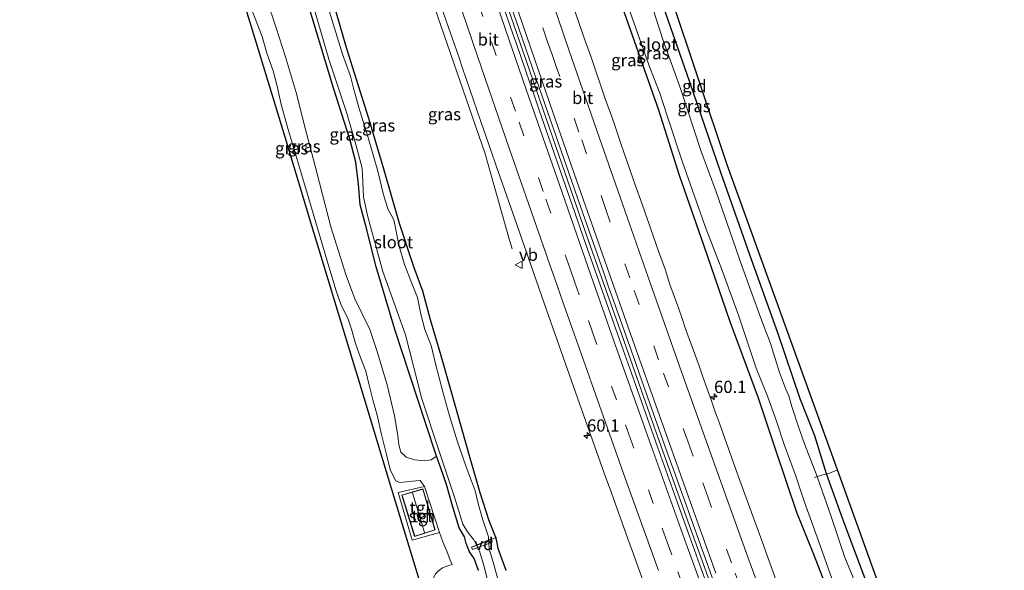
# Model space of a CAD drawing. Units: metres. Extents: x 181138 to 186552, y 562499 to 568750.
# Drawn here: x 184909 to 185110, y 564341 to 564454 of the extents above; entities that cross this region are included whole.
import ezdxf
from ezdxf.enums import TextEntityAlignment as Align

# ---------------------------------------------------------------- set-up
doc = ezdxf.new("R2010")
doc.units = ezdxf.units.M
doc.linetypes.add('IE-TERREINAFSCHEIDING', pattern=[10, 8, -2])
doc.linetypes.add('VW-3-9_STREEP', pattern=[12, 3, -9])
doc.layers.get('0').update_dxf_attribs({"lineweight": 25})
for name, color, linetype, lineweight in [('B-ME-AL-OVERIG-GV-B7', 7, 'BV-GELEIDERAIL', 18), ('B-ME-AM-KILOMETR-S-B1', 7, 'Continuous', 18), ('B-ME-BV-GELEIDECONSTRUCTIE-GELEIDERAIL-L-B1', 213, 'BV-GELEIDERAIL', 18), ('B-ME-GR-BOMENSTRUIKEN-GV-B6', 93, 'Continuous', 18), ('B-ME-GW-KRUINLIJN-L-B1', 93, 'Continuous', 18), ('B-ME-GW-TEENLIJN-L-B1', 93, 'Continuous', 18), ('B-ME-IE-GRASLAND-GV-B6', 93, 'Continuous', 18), ('B-ME-IE-GRONDWERKLIJN-GROND_INGERICHT-GV-B6', 253, 'Continuous', 18), ('B-ME-IE-TERREINAFSCHEIDING-DOORGANG-L-B1', 8, 'IE-TERREINAFSCHEIDING-KUNSTMATIG-OPEN', 18), ('B-ME-IE-TERREINAFSCHEIDING-RASTERHEKWERK-L-B1', 8, 'IE-TERREINAFSCHEIDING', 18), ('B-ME-IE-TERREINAFSCHEIDING-RASTERHEKWERK-L-B2', 8, 'IE-TERREINAFSCHEIDING', 18), ('B-ME-KG-KADASTRAAL-DAKRAND-L-B1', 13, 'Continuous', 18), ('B-ME-KG-KADASTRAAL-NOKLIJN-L-B1', 13, 'Continuous', 18), ('B-ME-OG-BEBOUWING-GV-B6', 173, 'Continuous', 18), ('B-ME-OG-WATER-GV-B6', 153, 'Continuous', 18), ('B-ME-VH-VERH_SOORT-BITUMEN-GV-B6', 8, 'IE-TERREINAFSCHEIDING-NATUURLIJK-HOUTWAL', 18), ('B-ME-VH-VERH_SOORT-TEGELS-GV-B6', 8, 'Continuous', 18), ('B-ME-VW-MARKERING-39STREEP-015-L-B1', 255, 'VW-3-9_STREEP', 18), ('B-ME-VW-MARKERING-STREEP-015-L-B1', 7, 'Continuous', 18), ('B-ME-VW-MEUBILAIR_WEGMEUBILAIR-VERKEERSBORD-S-B1', 8, 'Continuous', 18)]:
    doc.layers.add(name, color=color, linetype=linetype, lineweight=lineweight)
doc.layers.add('B-ME-GW-INSTEEKWATERGANG-L-B1', color=10, linetype='Continuous')
doc.layers.add('B-ME-KG-KADASTRAAL-OPNAMEDTMGRENS-L-B1', color=10, linetype='Continuous')
doc.styles.add('NLCS-ISO', font='NLCS-ISO.TTF')
doc.linetypes.add('BV-GELEIDERAIL', pattern='A,10,-3,[108,NLCS.SHX,S=1,R=0,X=0,Y=0],-3', length=16)
doc.linetypes.add('IE-TERREINAFSCHEIDING-KUNSTMATIG-OPEN', pattern='A,7,-1.5,[67,NLCS.SHX,S=0.75,R=0,X=0,Y=0],-1.5', length=10)
doc.linetypes.add('IE-TERREINAFSCHEIDING-NATUURLIJK-HOUTWAL', pattern='A,7,-1.5,[67,NLCS.SHX,S=0.75,R=45,X=0,Y=0],-1.5,7,-1.5,[70,NLCS.SHX,S=0.75,R=0,X=0,Y=0],-1.5', length=20)

# ---------------------------------------------------------------- blocks, each defined once
blk = doc.blocks.new('hecto')
for p, q in [((0, 0.625), (-0.625, 0)), ((0, -0.625), (0, 0.625)), ((-0.625, 0), (0.625, 0)), ((0.625, 0), (0, -0.625))]:
    blk.add_line(p, q)
blk = doc.blocks.new('verkeersbord')
for p, q in [((0, 0.75), (-0.75, -0.625)), ((0.75, -0.625), (0, 0.75)), ((-0.75, -0.625), (0.75, -0.625))]:
    blk.add_line(p, q)

msp = doc.modelspace()

# ---------------------------------------------------------------- linework, layer by layer
at = {"layer": 'B-ME-AL-OVERIG-GV-B7'}
msp.add_polyline3d([(185005.222, 564347.089, -1.159), (185001.215, 564345.564, -1.159), (185000.988, 564346.078, -1.159), (185005.116, 564347.722, -1.136), (185005.222, 564347.089, -1.159)], dxfattribs=at)
at = {"layer": 'B-ME-BV-GELEIDECONSTRUCTIE-GELEIDERAIL-L-B1'}
for points in [[(184954.087, 564621.073, 1.1183), (184954.4971, 564619.7773, 1.1225), (184960.7221, 564600.2223, 1.1081), (184967.2071, 564580.0839, 1.1166), (184973.2371, 564561.4923, 1.1134), (184979.7671, 564541.5673, 1.1184), (184985.8371, 564523.2673, 1.0961), (184986.7071, 564520.6273, 1.0838), (184988.3471, 564515.7173, 1.1084), (184994.4021, 564497.6073, 1.1084), (185000.1937, 564480.4673, 1.1117), (185006.4705, 564462.0373, 1.1001), (185012.9171, 564443.2107, 1.0853), (185018.8171, 564426.1173, 1.0738), (185024.9071, 564408.6073, 1.0875), (185031.6595, 564389.4173, 1.0874), (185038.7071, 564369.4773, 1.0738), (185045.4571, 564350.5873, 1.0669), (185051.2971, 564334.3873, 1.0659)], [(185009.2929, 564406.9647, 0.6636), (185008.7775, 564408.7149, 0.6836), (185005.6565, 564419.8287, 0.7036), (185003.8099, 564426.3459, 0.7436), (184991.5837, 564461.9049, 0.7336), (184988.8131, 564470.1367, 0.7636), (184979.4131, 564498.1217, 0.7386), (184966.9755, 564535.4595, 0.7477), (184954.8717, 564572.4947, 0.7436), (184945.0207, 564603.2843, 0.7336), (184941.1409, 564615.5335, 0.7836), (184940.484, 564617.6093, 0.7787)]]:
    msp.add_polyline3d(points, dxfattribs=at)
at = {"layer": 'B-ME-GR-BOMENSTRUIKEN-GV-B6'}
msp.add_polyline3d([(184967.591, 564457.142, -0.703), (184972.925, 564439.549, -0.646), (184976.167, 564429.322, -0.649), (184977.407, 564424.676, -0.642), (184977.925, 564420.196, -0.68), (184978.306, 564415.966, -0.698), (184979.424, 564411.672, -0.701), (184981.563, 564403.285, -0.756), (184985.34, 564390.497, -0.747), (184991.616, 564371.429, -0.708), (184993.853, 564364.618, -0.708), (184992.796, 564363.91, -0.612), (184991.434, 564363.693, -0.449), (184989.4, 564363.864, -0.421), (184987.665, 564364.396, -0.409), (184986.581, 564365.422, -0.396), (184986.149, 564366.953, -0.387), (184985.99, 564368.876, -0.374), (184985.294, 564372.851, -0.352), (184983.767, 564379.194, -0.406), (184981.672, 564386.174, -0.407), (184980.283, 564390.506, -0.461), (184978.718, 564393.693, -0.497), (184977.2, 564396.772, -0.497), (184975.463, 564401.517, -0.533), (184972.321, 564411.485, -0.622), (184969.452, 564422.529, -0.659), (184967.033, 564431.625, -0.529), (184965.239, 564438.857, -0.596), (184962.997, 564446.384, -0.705), (184961.138, 564452.102, -0.695), (184959.152, 564457.972, -0.704)], dxfattribs=at)
at = {"layer": 'B-ME-GW-INSTEEKWATERGANG-L-B1'}
for points in [[(185074.883, 564334.226, -1.104), (185070.897, 564344.576, -1.059), (185067.393, 564353.126, -1.051), (185063.175, 564365.645, -1.023), (185059.575, 564376.479, -1.102), (185053.82, 564392.043, -1.202), (185048.458, 564407.716, -1.114), (185043.462, 564421.967, -1.117), (185039.252, 564435.292, -1.269), (185032.216, 564455.125, -1.149), (185026.841, 564470.878, -1.226), (185020.848, 564487.574, -1.212), (185016.703, 564499.737, -1.176), (185011.857, 564513.621, -1.16), (185006.8, 564528.305, -1.118), (185003.387, 564539.756, -1.123), (184999.851, 564550.66, -1.179), (184995.272, 564563.993, -1.07), (184991.413, 564575.903, -1.077), (184988.743, 564584.236, -1.044), (184982.991, 564600.543, -0.994), (184979.777, 564609.926, -0.976), (184976.934, 564618.863, -0.977), (184974.952, 564626.386, -1.113)], [(185082.348, 564336.894, -0.773), (185076.765, 564351.744, -0.784), (185073.492, 564361.047, -0.82), (185071.063, 564368.796, -0.62), (185068.092, 564376.367, -0.795), (185063.538, 564389.78, -0.727), (185058.23, 564404.605, -0.736), (185051.973, 564422.352, -0.773), (185045.547, 564440.997, -0.746), (185038.122, 564462.291, -0.737), (185033.946, 564474.592, -0.769), (185030.853, 564482.209, -0.926), (185030.096, 564485.093, -0.964), (185029.769, 564487.574, -0.99), (185028.771, 564491.004, -1.004), (185027.988, 564493.064, -1), (185026.472, 564495.494, -0.956), (185025.515, 564498.158, -0.917), (185021.167, 564511.732, -0.873), (185015.966, 564527.235, -0.747), (185010.718, 564543.211, -0.741), (185004.197, 564562.995, -0.81), (184995.849, 564587.67, -0.835)], [(185008.085, 564341.299, -0.509), (185006.471, 564345.782, -0.548), (185006.198, 564347.256, -0.606), (185005.949, 564348.002, -0.606), (185004.617, 564351.432, -0.664), (185002.809, 564357.169, -0.8), (185000.718, 564364.22, -0.803), (184998.224, 564373.167, -0.818), (184994.799, 564385.127, -0.775), (184992.675, 564392.484, -0.678), (184991.087, 564398.338, -0.69), (184989.235, 564403.271, -0.761), (184986.316, 564412.135, -0.8), (184983.173, 564423.025, -0.808), (184980.037, 564433.541, -0.814), (184977.569, 564441.534, -0.889), (184975.582, 564447.776, -0.876), (184971.939, 564460.326, -0.838)], [(185002.462, 564341.302, -0.539), (185001.534, 564343.718, -0.571), (185000.626, 564345.082, -0.571), (184999.951, 564346.834, -0.571), (184999.568, 564348.153, -0.517), (184998.516, 564349.983, -0.46), (184997.164, 564354.522, -0.418), (184995.891, 564358.842, -0.446), (184994.766, 564362.172, -0.548), (184993.853, 564364.618, -0.708), (184991.616, 564371.429, -0.708), (184985.34, 564390.497, -0.747), (184981.563, 564403.285, -0.756), (184979.424, 564411.672, -0.701), (184978.306, 564415.966, -0.698), (184977.925, 564420.196, -0.68), (184977.407, 564424.676, -0.642), (184976.167, 564429.322, -0.649), (184972.925, 564439.549, -0.646), (184967.591, 564457.142, -0.703)]]:
    msp.add_polyline3d(points, dxfattribs=at)
at = {"layer": 'B-ME-GW-KRUINLIJN-L-B1'}
for points in [[(184991.436, 564358.449, 1.428), (184990.535, 564359.632, 1.416), (184989.654, 564359.567, 1.418), (184986.323, 564359.233, 1.433), (184985.58, 564359.588, 1.429), (184984.806, 564360.993, 1.41), (184984.444, 564361.929, 1.389), (184983.586, 564365.219, 1.375), (184982.615, 564369.036, 1.383), (184981.732, 564373, 1.364), (184980.886, 564376.137, 1.34), (184980.042, 564379.383, 1.295), (184979.445, 564381.987, 1.278), (184978.33, 564384.772, 1.261), (184977.345, 564387.646, 1.238), (184976.545, 564390.59, 1.195), (184975.768, 564392.834, 1.161), (184974.442, 564395.433, 1.168), (184973.328, 564398.608, 1.184), (184971.376, 564405.166, 1.152), (184967.445, 564418.333, 1.135), (184963.44, 564431.783, 1.121), (184962.17, 564436.408, 1.122), (184961.368, 564440.19, 1.115), (184960.518, 564443.301, 1.105), (184959.239, 564446.888, 1.094), (184958.29, 564450.321, 1.08), (184957.221, 564453.072, 1.047), (184956.026, 564456.113, 1.029)], [(184997.057, 564342.491, 0.673), (184996.687, 564343.412, 0.709), (184996.009, 564345.211, 1.047), (184995.147, 564347.137, 1.266), (184994.457, 564349.019, 1.409)]]:
    msp.add_polyline3d(points, dxfattribs=at)
at = {"layer": 'B-ME-GW-TEENLIJN-L-B1'}
for points in [[(184993.853, 564364.618, -0.708), (184992.796, 564363.91, -0.612), (184991.434, 564363.693, -0.449), (184989.4, 564363.864, -0.421), (184987.665, 564364.396, -0.409), (184986.581, 564365.422, -0.396), (184986.149, 564366.953, -0.387), (184985.99, 564368.876, -0.374), (184985.294, 564372.851, -0.352), (184983.767, 564379.194, -0.406), (184981.672, 564386.174, -0.407), (184980.283, 564390.506, -0.461), (184978.718, 564393.693, -0.497), (184977.2, 564396.772, -0.497), (184975.463, 564401.517, -0.533), (184972.321, 564411.485, -0.622), (184969.452, 564422.529, -0.659), (184967.033, 564431.625, -0.529), (184965.239, 564438.857, -0.596), (184962.997, 564446.384, -0.705), (184961.138, 564452.102, -0.695), (184959.152, 564457.972, -0.704)], [(184993.189, 564339.556, 1.702), (184993.666, 564340.616, 1.542), (184994.175, 564341.174, 1.345), (184995.062, 564341.813, 1.082), (184996.175, 564342.23, 0.826), (184997.057, 564342.491, 0.673)]]:
    msp.add_polyline3d(points, dxfattribs=at)
at = {"layer": 'B-ME-IE-GRASLAND-GV-B6'}
for points in [[(184991.381, 564336.088, 1.649), (184984.304, 564359.39, 1.456), (184977.796, 564380.86, 1.322), (184977.212, 564382.787, 1.327), (184968.458, 564411.667, 1.213), (184962.966, 564429.785, 1.091), (184957.084, 564449.188, 1.198), (184952.114, 564465.409, 1.066), (184946.965, 564482.219, 1.017), (184940.555, 564503.143, 0.979), (184934.689, 564522.289, 0.958), (184928.663, 564541.959, 0.825), (184921.94, 564564.84, 0.874), (184916.048, 564584.893, 0.851)], [(185074.883, 564334.226, -1.104), (185070.897, 564344.576, -1.059), (185067.393, 564353.126, -1.051), (185063.175, 564365.645, -1.023), (185059.575, 564376.479, -1.102), (185053.82, 564392.043, -1.202), (185048.458, 564407.716, -1.114), (185043.462, 564421.967, -1.117), (185039.252, 564435.292, -1.269), (185032.216, 564455.125, -1.149), (185026.841, 564470.878, -1.226), (185020.848, 564487.574, -1.212), (185016.703, 564499.737, -1.176), (185011.857, 564513.621, -1.16), (185006.8, 564528.305, -1.118), (185003.387, 564539.756, -1.123), (184999.851, 564550.66, -1.179), (184995.272, 564563.993, -1.07), (184991.413, 564575.903, -1.077)], [(184991.413, 564575.903, -1.077), (184995.272, 564563.993, -1.07), (184999.851, 564550.66, -1.179), (185003.387, 564539.756, -1.123), (185006.8, 564528.305, -1.118), (185011.857, 564513.621, -1.16), (185016.703, 564499.737, -1.176), (185020.848, 564487.574, -1.212), (185026.841, 564470.878, -1.226), (185032.216, 564455.125, -1.149), (185039.252, 564435.292, -1.269), (185043.462, 564421.967, -1.117), (185048.458, 564407.716, -1.114), (185053.82, 564392.043, -1.202), (185059.575, 564376.479, -1.102), (185063.175, 564365.645, -1.023), (185067.393, 564353.126, -1.051), (185070.897, 564344.576, -1.059), (185074.883, 564334.226, -1.104)], [(184991.4973, 564466.3031, -0.0237), (184995.9327, 564453.3315, -0.0066), (184997.1277, 564449.8105, -0.0127), (184998.4071, 564446.1681, 0.0094), (184999.1727, 564443.8145, -0.0122), (185002.9451, 564432.9807, -0.0222), (185005.0553, 564426.9287, -0.0266), (185006.0357, 564423.9399, -0.0388), (185006.8575, 564421.6145, -0.0304), (185010.3029, 564411.6959, -0.0362), (185013.6551, 564402.1603, -0.024), (185016.2977, 564394.5205, -0.0406), (185019.6965, 564384.8635, -0.0154), (185023.0673, 564375.3653, -0.0273), (185025.7379, 564367.8843, -0.0142), (185028.0909, 564361.1599, -0.0321), (185029.5663, 564357.1251, -0.0144), (185032.9129, 564347.745, -0.0291), (185033.7681, 564345.3481, -0.0329), (185036.9895, 564336.4661, -0.0243)], [(184967.22, 564461.855, -1.548), (184971.889, 564445.665, -1.548), (184975.436, 564435.082, -1.547), (184977.185, 564429.022, -1.545), (184978.674, 564423.405, -1.545), (184978.82, 564420.686, -1.545), (184978.966, 564417.528, -1.545), (184979.877, 564413.475, -1.545), (184982.947, 564402.307, -1.545), (184987.519, 564389.434, -1.539), (184990.854, 564376.338, -1.539), (184994.206, 564366.231, -1.538), (184997.52, 564356.246, -1.522), (184999.267, 564350.745, -1.522), (185000.208, 564349.196, -1.522), (185001.518, 564347.556, -1.522), (185002.632, 564345.245, -1.522), (185003.589, 564342.106, -1.522), (185004.791, 564337.07, -1.522)], [(185038.122, 564462.291, -0.737), (185045.547, 564440.997, -0.746), (185051.973, 564422.352, -0.773), (185058.23, 564404.605, -0.736), (185063.538, 564389.78, -0.727), (185068.092, 564376.367, -0.795), (185071.063, 564368.796, -0.62), (185073.492, 564361.047, -0.82)], [(184971.939, 564460.326, -0.838), (184975.582, 564447.776, -0.876), (184977.569, 564441.534, -0.889), (184980.037, 564433.541, -0.814), (184983.173, 564423.025, -0.808), (184986.316, 564412.135, -0.8), (184989.235, 564403.271, -0.761), (184991.087, 564398.338, -0.69), (184992.675, 564392.484, -0.678), (184994.799, 564385.127, -0.775), (184998.224, 564373.167, -0.818), (185000.718, 564364.22, -0.803), (185002.809, 564357.169, -0.8), (185004.617, 564351.432, -0.664), (185005.949, 564348.002, -0.606), (185006.198, 564347.256, -0.606), (185006.471, 564345.782, -0.548), (185008.085, 564341.299, -0.509)], [(185008.085, 564341.299, -0.509), (185006.471, 564345.782, -0.548), (185006.198, 564347.256, -0.606), (185005.949, 564348.002, -0.606), (185004.617, 564351.432, -0.664), (185002.809, 564357.169, -0.8), (185000.718, 564364.22, -0.803), (184998.224, 564373.167, -0.818), (184994.799, 564385.127, -0.775), (184992.675, 564392.484, -0.678), (184991.087, 564398.338, -0.69), (184989.235, 564403.271, -0.761), (184986.316, 564412.135, -0.8), (184983.173, 564423.025, -0.808), (184980.037, 564433.541, -0.814), (184977.569, 564441.534, -0.889), (184975.582, 564447.776, -0.876), (184971.939, 564460.326, -0.838)], [(185008.0433, 564459.6451, 0.2675), (185011.3035, 564450.1703, 0.27), (185015.5323, 564437.9301, 0.2611), (185019.8477, 564425.3779, 0.2618), (185023.7383, 564414.2157, 0.2656), (185027.9259, 564402.2845, 0.2661), (185028.9023, 564399.4387, 0.2511), (185030.0115, 564396.4181, 0.2555), (185034.4107, 564383.9249, 0.2707), (185035.3193, 564381.3535, 0.2507), (185037.7249, 564374.4555, 0.2438), (185041.1707, 564364.8185, 0.2518), (185042.2827, 564361.7057, 0.2436), (185045.8857, 564351.6315, 0.24), (185047.1393, 564348.2031, 0.2519), (185051.4475, 564336.2617, 0.2471)], [(184959.152, 564457.972, -0.704), (184961.138, 564452.102, -0.695), (184962.997, 564446.384, -0.705), (184965.239, 564438.857, -0.596), (184967.033, 564431.625, -0.529), (184969.452, 564422.529, -0.659), (184972.321, 564411.485, -0.622), (184975.463, 564401.517, -0.533), (184977.2, 564396.772, -0.497), (184978.718, 564393.693, -0.497), (184980.283, 564390.506, -0.461), (184981.672, 564386.174, -0.407), (184983.767, 564379.194, -0.406), (184985.294, 564372.851, -0.352), (184985.99, 564368.876, -0.374), (184986.149, 564366.953, -0.387), (184986.581, 564365.422, -0.396), (184987.665, 564364.396, -0.409), (184989.4, 564363.864, -0.421), (184991.434, 564363.693, -0.449), (184992.796, 564363.91, -0.612), (184993.853, 564364.618, -0.708), (184994.766, 564362.172, -0.548), (184995.891, 564358.842, -0.446), (184997.164, 564354.522, -0.418), (184998.516, 564349.983, -0.46), (184999.568, 564348.153, -0.517), (184999.951, 564346.834, -0.571), (185000.626, 564345.082, -0.571), (185001.534, 564343.718, -0.571), (185002.462, 564341.302, -0.539)], [(185002.462, 564341.302, -0.539), (185001.534, 564343.718, -0.571), (185000.626, 564345.082, -0.571), (184999.951, 564346.834, -0.571), (184999.568, 564348.153, -0.517), (184998.516, 564349.983, -0.46), (184997.164, 564354.522, -0.418), (184995.891, 564358.842, -0.446), (184994.766, 564362.172, -0.548), (184993.853, 564364.618, -0.708), (184991.616, 564371.429, -0.708), (184985.34, 564390.497, -0.747), (184981.563, 564403.285, -0.756), (184979.424, 564411.672, -0.701), (184978.306, 564415.966, -0.698), (184977.925, 564420.196, -0.68), (184977.407, 564424.676, -0.642), (184976.167, 564429.322, -0.649), (184972.925, 564439.549, -0.646), (184967.591, 564457.142, -0.703)], [(185049.6417, 564336.8107, 0.2641), (185047.5479, 564342.5549, 0.25), (185046.5249, 564345.4231, 0.26), (185045.5021, 564348.2911, 0.24), (185043.0489, 564355.0865, 0.2411), (185038.9761, 564366.5203, 0.2674), (185034.5535, 564379.0389, 0.2643), (185033.6641, 564381.6083, 0.2523), (185031.9357, 564386.3663, 0.2606), (185028.1779, 564397.0621, 0.2625), (185023.8279, 564409.4167, 0.2693), (185022.0771, 564414.3753, 0.25), (185020.1203, 564420.0155, 0.2678), (185018.9737, 564423.3605, 0.26), (185017.8729, 564426.4991, 0.2734), (185016.8545, 564429.3929, 0.26), (185014.7991, 564435.2929, 0.2665), (185013.6533, 564438.7151, 0.2609), (185012.8333, 564441.0615, 0.2684), (185010.2565, 564448.5861, 0.2597), (185009.4511, 564450.8757, 0.27), (185007.0871, 564457.7851, 0.27)], [(185064.1141, 564336.5803, -0.07), (185059.7721, 564348.6913, -0.0696), (185058.8383, 564351.3135, -0.0589), (185055.4829, 564360.4047, -0.0683), (185052.2873, 564369.3865, -0.06), (185051.6093, 564371.3655, -0.0584), (185050.8201, 564373.4913, -0.0535), (185049.9925, 564375.9445, -0.06), (185048.2487, 564380.8019, -0.06), (185047.4557, 564383.0809, -0.07), (185044.7175, 564390.6105, -0.07), (185043.9067, 564392.9449, -0.0604), (185043.3249, 564394.7035, -0.07), (185041.5105, 564399.7131, -0.06), (185040.5725, 564402.6029, -0.07), (185039.1859, 564406.4919, -0.06), (185035.8095, 564416.0823, -0.06), (185034.4193, 564420.0151, -0.0379), (185031.5367, 564428.2461, -0.0423), (185029.8345, 564433.3401, -0.0584), (185028.2537, 564437.7909, -0.0401), (185025.3311, 564446.2849, -0.0474), (185024.2773, 564449.2477, -0.0298), (185023.1465, 564452.5437, -0.0405), (185021.1613, 564458.3801, -0.0263)], [(185032.304, 564458.386, -2.024), (185037.209, 564444.545, -2.024), (185039.486, 564438.55, -2.024), (185041.023, 564433.886, -2.024), (185044.061, 564424.68, -2.024), (185046.948, 564416.548, -2.024), (185048.929, 564410.961, -2.024), (185051.903, 564403.258, -2.024), (185055.499, 564393.385, -2.024), (185059.126, 564382.62, -2.024), (185061.388, 564376.913, -2.024), (185063.246, 564371.763, -2.024), (185064.814, 564367.036, -2.024), (185067.159, 564360.782, -2.024), (185068.985, 564355.221, -2.024), (185071.586, 564348.097, -2.024), (185074.577, 564339.631, -2.024)], [(184994.175, 564341.174, 1.345), (184995.062, 564341.813, 1.082), (184996.175, 564342.23, 0.826), (184997.057, 564342.491, 0.673), (184996.687, 564343.412, 0.709), (184996.009, 564345.211, 1.047), (184995.147, 564347.137, 1.266), (184994.457, 564349.019, 1.409), (184991.436, 564358.449, 1.428), (184990.535, 564359.632, 1.416), (184989.654, 564359.567, 1.418), (184986.323, 564359.233, 1.433), (184985.58, 564359.588, 1.429), (184984.806, 564360.993, 1.41), (184984.444, 564361.929, 1.389), (184983.586, 564365.219, 1.375), (184982.615, 564369.036, 1.383), (184981.732, 564373, 1.364), (184980.886, 564376.137, 1.34), (184980.042, 564379.383, 1.295), (184979.445, 564381.987, 1.278), (184978.33, 564384.772, 1.261), (184977.345, 564387.646, 1.238), (184976.545, 564390.59, 1.195), (184975.768, 564392.834, 1.161), (184974.442, 564395.433, 1.168), (184973.328, 564398.608, 1.184), (184971.376, 564405.166, 1.152), (184967.445, 564418.333, 1.135), (184963.44, 564431.783, 1.121), (184962.17, 564436.408, 1.122), (184961.368, 564440.19, 1.115), (184960.518, 564443.301, 1.105), (184959.239, 564446.888, 1.094), (184958.29, 564450.321, 1.08), (184957.221, 564453.072, 1.047), (184956.026, 564456.113, 1.029)], [(184956.026, 564456.113, 1.029), (184957.221, 564453.072, 1.047), (184958.29, 564450.321, 1.08), (184959.239, 564446.888, 1.094), (184960.518, 564443.301, 1.105), (184961.368, 564440.19, 1.115), (184962.17, 564436.408, 1.122), (184963.44, 564431.783, 1.121), (184967.445, 564418.333, 1.135), (184971.376, 564405.166, 1.152), (184973.328, 564398.608, 1.184), (184974.442, 564395.433, 1.168), (184975.768, 564392.834, 1.161), (184976.545, 564390.59, 1.195), (184977.345, 564387.646, 1.238), (184978.33, 564384.772, 1.261), (184979.445, 564381.987, 1.278), (184980.042, 564379.383, 1.295), (184980.886, 564376.137, 1.34), (184981.732, 564373, 1.364), (184982.615, 564369.036, 1.383), (184983.586, 564365.219, 1.375), (184984.444, 564361.929, 1.389), (184984.806, 564360.993, 1.41), (184985.58, 564359.588, 1.429), (184986.323, 564359.233, 1.433), (184989.654, 564359.567, 1.418), (184990.535, 564359.632, 1.416), (184991.436, 564358.449, 1.428)], [(185006.542, 564339.012, -1.522), (185005.566, 564342.485, -1.522), (185004.586, 564345.702, -1.522), (185004.457, 564348.17, -1.522), (185003.272, 564351.811, -1.522), (185002.446, 564354.723, -1.522), (185001.788, 564357.526, -1.522), (184999.937, 564362.459, -1.522), (184998.126, 564367.575, -1.538), (184996.489, 564372.878, -1.539), (184995.142, 564377.795, -1.539), (184993.686, 564383.496, -1.539), (184992.787, 564387.236, -1.539), (184991.484, 564390.512, -1.539), (184990.704, 564393.631, -1.539), (184989.958, 564396.994, -1.54), (184988.772, 564400.086, -1.545), (184987.367, 564403.731, -1.545), (184986.205, 564407.732, -1.545), (184985.546, 564410.89, -1.545), (184985.131, 564412.904, -1.545), (184983.926, 564415.151, -1.545), (184982.991, 564418.259, -1.545), (184981.908, 564422.833, -1.545), (184979.879, 564429.878, -1.545), (184978.006, 564435.827, -1.547), (184976.898, 564439.771, -1.548), (184976.305, 564442.206, -1.548), (184974.713, 564446.731, -1.548), (184971.974, 564455.566, -1.547)], [(185073.492, 564361.047, -0.82), (185071.521, 564360.489, -2.024), (185068.964, 564367.153, -2.024), (185067.685, 564370.825, -2.024), (185066.403, 564374.74, -2.024), (185065.778, 564376.921, -2.024), (185065.084, 564378.461, -2.024), (185063.88, 564381.73, -2.024), (185062.054, 564387.608, -2.024), (185060.053, 564392.787, -2.024), (185056.097, 564403.669, -2.024), (185050.965, 564418.597, -2.024), (185047.827, 564427.029, -2.024), (185043.703, 564439.479, -2.024), (185040.154, 564449.514, -2.024), (185038.113, 564455.85, -2.024)], [(185073.492, 564361.047, -0.82), (185076.765, 564351.744, -0.784), (185082.348, 564336.894, -0.773), (185085.492, 564328.366, -0.939), (185087.512, 564322.256, -0.796), (185092.153, 564309.43, -0.82), (185096.585, 564297.123, -1.134), (185100.447, 564286.466, -1.205), (185103.436, 564276.977, -1.095), (185106.384, 564268.83, -1.264), (185105.211, 564268.514, -2.024), (185102.111, 564276.425, -2.024), (185099.875, 564282.128, -2.024), (185097.434, 564288.461, -2.024), (185094.815, 564295.995, -2.024), (185092.157, 564303.149, -2.024), (185089.034, 564312.122, -2.024), (185086.994, 564317.507, -2.024), (185083.698, 564326.999, -2.024), (185080.202, 564336.708, -2.024), (185077.187, 564343.912, -2.024), (185074.503, 564352.131, -2.024), (185071.521, 564360.489, -2.024), (185073.492, 564361.047, -0.82)], [(184991.436, 564358.449, 1.428), (184986.072, 564357.191, 1.559), (184988.924, 564347.465, 1.575), (184994.457, 564349.019, 1.409), (184995.147, 564347.137, 1.266), (184996.009, 564345.211, 1.047), (184996.687, 564343.412, 0.709), (184997.057, 564342.491, 0.673), (184996.175, 564342.23, 0.826), (184995.062, 564341.813, 1.082), (184994.175, 564341.174, 1.345)]]:
    msp.add_polyline3d(points, dxfattribs=at)
at = {"layer": 'B-ME-IE-GRONDWERKLIJN-GROND_INGERICHT-GV-B6'}
for points in [[(185073.492, 564361.047, -0.82), (185071.063, 564368.796, -0.62), (185068.092, 564376.367, -0.795), (185063.538, 564389.78, -0.727), (185058.23, 564404.605, -0.736), (185051.973, 564422.352, -0.773), (185045.547, 564440.997, -0.746), (185038.122, 564462.291, -0.737)], [(185041.611, 564458.75, -0.742), (185053.203, 564424.09, -0.726), (185064.138, 564393.819, -0.782), (185075.691, 564361.836, -0.766), (185073.945, 564361.114, -0.777), (185073.492, 564361.047, -0.82)], [(185073.492, 564361.047, -0.82), (185073.945, 564361.114, -0.777), (185075.691, 564361.836, -0.766), (185086.673, 564331.437, -0.842), (185088.216, 564327.164, -0.691), (185097.714, 564301.82, -0.812), (185103.444, 564286.541, -0.93), (185102.855, 564285.726, -0.938), (185102.634, 564283.917, -0.985), (185102.829, 564282.065, -1.05), (185102.983, 564280.54, -0.953), (185103.436, 564276.977, -1.095), (185100.447, 564286.466, -1.205), (185096.585, 564297.123, -1.134), (185092.153, 564309.43, -0.82), (185087.512, 564322.256, -0.796), (185085.492, 564328.366, -0.939), (185082.348, 564336.894, -0.773), (185076.765, 564351.744, -0.784), (185073.492, 564361.047, -0.82)]]:
    msp.add_polyline3d(points, dxfattribs=at)
at = {"layer": 'B-ME-IE-TERREINAFSCHEIDING-DOORGANG-L-B1'}
msp.add_line((185075.691, 564361.836, -0.766), (185073.945, 564361.114, -0.777), dxfattribs=at)
at = {"layer": 'B-ME-IE-TERREINAFSCHEIDING-RASTERHEKWERK-L-B1'}
msp.add_line((185071.521, 564360.489, -2.024), (185071.005, 564360.306, -2.024), dxfattribs=at)
for points in [[(185071.521, 564360.489, -2.024), (185073.492, 564361.047, -0.82), (185073.945, 564361.114, -0.777)], [(185005.177, 564347.68, -1.155), (185005.949, 564348.002, -0.606), (185006.085, 564348.048, -0.606)]]:
    msp.add_polyline3d(points, dxfattribs=at)
at = {"layer": 'B-ME-IE-TERREINAFSCHEIDING-RASTERHEKWERK-L-B2'}
msp.add_line((185001.053, 564346.051, -1.155), (185005.078, 564347.645, -1.155), dxfattribs=at)
at = {"layer": 'B-ME-KG-KADASTRAAL-DAKRAND-L-B1'}
msp.add_polyline3d([(184991.053, 564357.883, 6.074), (184986.87, 564356.653, 6.074), (184989.429, 564348.298, 6.074), (184993.514, 564349.596, 6.074), (184991.053, 564357.883, 6.074)], dxfattribs=at)
at = {"layer": 'B-ME-KG-KADASTRAAL-NOKLIJN-L-B1'}
msp.add_line((184991.418, 564349.048, 7.239), (184988.953, 564357.165, 7.239), dxfattribs=at)
at = {"layer": 'B-ME-KG-KADASTRAAL-OPNAMEDTMGRENS-L-B1'}
for points in [[(185109.746, 564269.736, -0.194), (185106.792, 564277.612, -0.065), (185106.104, 564279.447, -0.174), (185103.444, 564286.541, -0.93), (185097.714, 564301.82, -0.812), (185088.216, 564327.164, -0.691), (185086.673, 564331.437, -0.842), (185075.691, 564361.836, -0.766), (185064.138, 564393.819, -0.782), (185053.203, 564424.09, -0.726), (185041.611, 564458.75, -0.742), (185032.407, 564486.271, -0.728), (185023.566, 564512.705, -0.73), (185021.642, 564518.457, -0.757), (185013.592, 564542.907, -0.71), (185004.567, 564570.317, -0.773), (184994.618, 564600.536, -0.758), (184985.244, 564629.007, -0.938)], [(185019.158, 564245.316, 1.895), (185010.757, 564272.714, 1.847), (185004.652, 564292.626, 1.815), (184997.233, 564316.821, 1.675), (184991.381, 564336.088, 1.649), (184984.304, 564359.39, 1.456), (184977.796, 564380.86, 1.322), (184977.212, 564382.787, 1.327), (184968.458, 564411.667, 1.213), (184962.966, 564429.785, 1.091), (184957.084, 564449.188, 1.198), (184952.114, 564465.409, 1.066), (184946.965, 564482.219, 1.017), (184940.555, 564503.143, 0.979), (184934.689, 564522.289, 0.958), (184928.663, 564541.959, 0.825), (184921.94, 564564.84, 0.874), (184916.048, 564584.893, 0.851), (184910.316, 564604.404, 0.762), (184908.806, 564609.542, 0.662)]]:
    msp.add_polyline3d(points, dxfattribs=at)
at = {"layer": 'B-ME-OG-BEBOUWING-GV-B6'}
msp.add_polyline3d([(184993.576, 564349.563, 1.534), (184989.396, 564348.235, 1.608), (184986.808, 564356.687, 1.607), (184991.086, 564357.945, 1.575), (184993.576, 564349.563, 1.534)], dxfattribs=at)
at = {"layer": 'B-ME-OG-WATER-GV-B6'}
for points in [[(185004.791, 564337.07, -1.522), (185003.589, 564342.106, -1.522), (185002.632, 564345.245, -1.522), (185001.518, 564347.556, -1.522), (185000.208, 564349.196, -1.522), (184999.267, 564350.745, -1.522), (184997.52, 564356.246, -1.522), (184994.206, 564366.231, -1.538), (184990.854, 564376.338, -1.539), (184987.519, 564389.434, -1.539), (184982.947, 564402.307, -1.545), (184979.877, 564413.475, -1.545), (184978.966, 564417.528, -1.545), (184978.82, 564420.686, -1.545), (184978.674, 564423.405, -1.545), (184977.185, 564429.022, -1.545), (184975.436, 564435.082, -1.547), (184971.889, 564445.665, -1.548), (184967.22, 564461.855, -1.548)], [(185074.577, 564339.631, -2.024), (185071.586, 564348.097, -2.024), (185068.985, 564355.221, -2.024), (185067.159, 564360.782, -2.024), (185064.814, 564367.036, -2.024), (185063.246, 564371.763, -2.024), (185061.388, 564376.913, -2.024), (185059.126, 564382.62, -2.024), (185055.499, 564393.385, -2.024), (185051.903, 564403.258, -2.024), (185048.929, 564410.961, -2.024), (185046.948, 564416.548, -2.024), (185044.061, 564424.68, -2.024), (185041.023, 564433.886, -2.024), (185039.486, 564438.55, -2.024), (185037.209, 564444.545, -2.024), (185032.304, 564458.386, -2.024)], [(184971.974, 564455.566, -1.547), (184974.713, 564446.731, -1.548), (184976.305, 564442.206, -1.548), (184976.898, 564439.771, -1.548), (184978.006, 564435.827, -1.547), (184979.879, 564429.878, -1.545), (184981.908, 564422.833, -1.545), (184982.991, 564418.259, -1.545), (184983.926, 564415.151, -1.545), (184985.131, 564412.904, -1.545), (184985.546, 564410.89, -1.545), (184986.205, 564407.732, -1.545), (184987.367, 564403.731, -1.545), (184988.772, 564400.086, -1.545), (184989.958, 564396.994, -1.54), (184990.704, 564393.631, -1.539), (184991.484, 564390.512, -1.539), (184992.787, 564387.236, -1.539), (184993.686, 564383.496, -1.539), (184995.142, 564377.795, -1.539), (184996.489, 564372.878, -1.539), (184998.126, 564367.575, -1.538), (184999.937, 564362.459, -1.522), (185001.788, 564357.526, -1.522), (185002.446, 564354.723, -1.522), (185003.272, 564351.811, -1.522), (185004.457, 564348.17, -1.522), (185004.586, 564345.702, -1.522), (185005.566, 564342.485, -1.522), (185006.542, 564339.012, -1.522)], [(185038.113, 564455.85, -2.024), (185040.154, 564449.514, -2.024), (185043.703, 564439.479, -2.024), (185047.827, 564427.029, -2.024), (185050.965, 564418.597, -2.024), (185056.097, 564403.669, -2.024), (185060.053, 564392.787, -2.024), (185062.054, 564387.608, -2.024), (185063.88, 564381.73, -2.024), (185065.084, 564378.461, -2.024), (185065.778, 564376.921, -2.024), (185066.403, 564374.74, -2.024), (185067.685, 564370.825, -2.024), (185068.964, 564367.153, -2.024), (185071.521, 564360.489, -2.024)], [(185071.521, 564360.489, -2.024), (185074.503, 564352.131, -2.024), (185077.187, 564343.912, -2.024), (185080.202, 564336.708, -2.024)]]:
    msp.add_polyline3d(points, dxfattribs=at)
at = {"layer": 'B-ME-VH-VERH_SOORT-BITUMEN-GV-B6'}
for points in [[(185032.9129, 564347.745, -0.0291), (185029.5663, 564357.1251, -0.0144), (185028.0909, 564361.1599, -0.0321), (185025.7379, 564367.8843, -0.0142), (185023.0673, 564375.3653, -0.0273), (185019.6965, 564384.8635, -0.0154), (185016.2977, 564394.5205, -0.0406), (185013.6551, 564402.1603, -0.024), (185010.3029, 564411.6959, -0.0362), (185006.8575, 564421.6145, -0.0304), (185006.0357, 564423.9399, -0.0388), (185005.0553, 564426.9287, -0.0266), (185002.9451, 564432.9807, -0.0222), (184999.1727, 564443.8145, -0.0122), (184998.4071, 564446.1681, 0.0094), (184997.1277, 564449.8105, -0.0127), (184995.9327, 564453.3315, -0.0066), (184991.4973, 564466.3031, -0.0237)], [(185051.4475, 564336.2617, 0.2471), (185047.1393, 564348.2031, 0.2519), (185045.8857, 564351.6315, 0.24), (185042.2827, 564361.7057, 0.2436), (185041.1707, 564364.8185, 0.2518), (185037.7249, 564374.4555, 0.2438), (185035.3193, 564381.3535, 0.2507), (185034.4107, 564383.9249, 0.2707), (185030.0115, 564396.4181, 0.2555), (185028.9023, 564399.4387, 0.2511), (185027.9259, 564402.2845, 0.2661), (185023.7383, 564414.2157, 0.2656), (185019.8477, 564425.3779, 0.2618), (185015.5323, 564437.9301, 0.2611), (185011.3035, 564450.1703, 0.27), (185008.0433, 564459.6451, 0.2675)], [(185007.0871, 564457.7851, 0.27), (185009.4511, 564450.8757, 0.27), (185010.2565, 564448.5861, 0.2597), (185012.8333, 564441.0615, 0.2684), (185013.6533, 564438.7151, 0.2609), (185014.7991, 564435.2929, 0.2665), (185016.8545, 564429.3929, 0.26), (185017.8729, 564426.4991, 0.2734), (185018.9737, 564423.3605, 0.26), (185020.1203, 564420.0155, 0.2678), (185022.0771, 564414.3753, 0.25), (185023.8279, 564409.4167, 0.2693), (185028.1779, 564397.0621, 0.2625), (185031.9357, 564386.3663, 0.2606), (185033.6641, 564381.6083, 0.2523), (185034.5535, 564379.0389, 0.2643), (185038.9761, 564366.5203, 0.2674), (185043.0489, 564355.0865, 0.2411), (185045.5021, 564348.2911, 0.24), (185046.5249, 564345.4231, 0.26), (185047.5479, 564342.5549, 0.25), (185049.6417, 564336.8107, 0.2641)], [(185021.1613, 564458.3801, -0.0263), (185023.1465, 564452.5437, -0.0405), (185024.2773, 564449.2477, -0.0298), (185025.3311, 564446.2849, -0.0474), (185028.2537, 564437.7909, -0.0401), (185029.8345, 564433.3401, -0.0584), (185031.5367, 564428.2461, -0.0423), (185034.4193, 564420.0151, -0.0379), (185035.8095, 564416.0823, -0.06), (185039.1859, 564406.4919, -0.06), (185040.5725, 564402.6029, -0.07), (185041.5105, 564399.7131, -0.06), (185043.3249, 564394.7035, -0.07), (185043.9067, 564392.9449, -0.0604), (185044.7175, 564390.6105, -0.07), (185047.4557, 564383.0809, -0.07), (185048.2487, 564380.8019, -0.06), (185049.9925, 564375.9445, -0.06), (185050.8201, 564373.4913, -0.0535), (185051.6093, 564371.3655, -0.0584), (185052.2873, 564369.3865, -0.06), (185055.4829, 564360.4047, -0.0683), (185058.8383, 564351.3135, -0.0589), (185059.7721, 564348.6913, -0.0696), (185064.1141, 564336.5803, -0.07)], [(185036.9895, 564336.4661, -0.0243), (185033.7681, 564345.3481, -0.0329), (185032.9129, 564347.745, -0.0291)]]:
    msp.add_polyline3d(points, dxfattribs=at)
at = {"layer": 'B-ME-VH-VERH_SOORT-TEGELS-GV-B6'}
for points in [[(184991.436, 564358.449, 1.428), (184994.457, 564349.019, 1.409), (184988.924, 564347.465, 1.575), (184986.072, 564357.191, 1.559), (184991.436, 564358.449, 1.428)], [(184993.576, 564349.563, 1.534), (184991.086, 564357.945, 1.575), (184986.808, 564356.687, 1.607), (184989.396, 564348.235, 1.608), (184993.576, 564349.563, 1.534)]]:
    msp.add_polyline3d(points, dxfattribs=at)
at = {"layer": 'B-ME-VW-MARKERING-39STREEP-015-L-B1'}
for points in [[(185059.9133, 564326.6043, 0.16), (185054.0769, 564342.8273, 0.1637), (185049.2133, 564356.3463, 0.17), (185046.2325, 564364.6615, 0.16), (185045.2283, 564367.4673, 0.1694), (185039.2039, 564384.3013, 0.17), (185033.2971, 564401.0667, 0.1766), (185028.4237, 564415.0095, 0.1891), (185022.9431, 564430.8127, 0.1738), (185018.3757, 564443.9819, 0.1902), (185017.4623, 564446.6157, 0.1766), (185016.5489, 564449.2497, 0.1872), (185013.6941, 564457.6021, 0.18), (185008.9361, 564471.5229, 0.2), (185003.3139, 564488.0833, 0.1814), (184997.8667, 564504.3539, 0.2), (184993.3273, 564517.9129, 0.2), (184988.8245, 564531.3925, 0.1873), (184983.5965, 564547.1871, 0.2004), (184978.3043, 564563.4189, 0.1946), (184975.6421, 564571.6443, 0.1879)], [(185048.2383, 564326.9365, 0.2), (185041.9069, 564344.4761, 0.21), (185040.9597, 564347.0971, 0.2), (185038.1177, 564354.9601, 0.21), (185033.4261, 564368.1909, 0.21), (185030.6111, 564376.1291, 0.2), (185025.8589, 564389.5303, 0.21), (185022.9985, 564397.5963, 0.1956), (185022.0449, 564400.2851, 0.21), (185021.1299, 564402.9105, 0.1922), (185015.6393, 564418.6629, 0.1974), (185009.9675, 564435.0735, 0.208), (185003.3083, 564454.3729, 0.2214), (184998.7687, 564467.7509, 0.2189), (184993.3211, 564483.8045, 0.2043), (184991.5053, 564489.1555, 0.2141), (184990.5975, 564491.8311, 0.2038), (184984.1037, 564511.2233, 0.2097), (184978.4489, 564528.2713, 0.2084), (184975.6213, 564536.7953, 0.2092), (184970.9091, 564551.0019, 0.21), (184965.3457, 564568.1051, 0.2)]]:
    msp.add_polyline3d(points, dxfattribs=at)
at = {"layer": 'B-ME-VW-MARKERING-STREEP-015-L-B1'}
for points in [[(184962.8388, 564623.302, 0.0939), (184964.3327, 564618.5637, 0.0958), (184965.0551, 564616.2709, 0.0855), (184965.7775, 564613.9783, 0.0951), (184971.6081, 564595.7527, 0.1), (184977.3321, 564578.0161, 0.1), (184983.9067, 564557.8381, 0.11), (184989.6321, 564540.3601, 0.1057), (184994.7601, 564524.8321, 0.1063), (185001.4561, 564504.8487, 0.11), (185005.7371, 564492.0585, 0.1034), (185010.9977, 564476.5847, 0.1097), (185013.6941, 564468.6915, 0.1), (185014.5985, 564466.0397, 0.1086), (185020.8969, 564447.6157, 0.0949), (185027.1113, 564429.5391, 0.1001), (185031.7995, 564416.1703, 0.0975), (185037.0383, 564401.1855, 0.08), (185043.8729, 564381.8739, 0.0852), (185050.9363, 564362.0387, 0.0715), (185057.3309, 564344.2481, 0.076), (185058.3531, 564341.4487, 0.0798), (185059.3751, 564338.6495, 0.0707)], [(185051.0639, 564329.5085, 0.2783), (185044.5045, 564347.6955, 0.2651), (185037.6863, 564366.7341, 0.2869), (185030.5541, 564386.8229, 0.28), (185025.3935, 564401.5531, 0.29), (185018.9503, 564420.0105, 0.2827), (185012.1701, 564439.4983, 0.29), (185011.3339, 564441.9029, 0.281), (185007.9477, 564451.7229, 0.3), (185001.7631, 564469.9729, 0.2991), (184997.2701, 564483.0229, 0.3), (184993.2741, 564494.8831, 0.2921), (184989.2321, 564507.0599, 0.3058), (184988.4215, 564509.5111, 0.2944), (184982.3819, 564527.7499, 0.2873), (184981.5923, 564530.1405, 0.2988), (184975.8151, 564547.6855, 0.31), (184969.4745, 564566.9551, 0.311), (184963.0129, 564586.9987, 0.31), (184957.9091, 564602.8223, 0.31), (184955.3453, 564610.7969, 0.31), (184952.2442, 564620.6036, 0.3152)], [(184969.7353, 564577.9501, 0.3), (184974.1227, 564564.4131, 0.2801), (184977.7975, 564553.1591, 0.2978), (184978.7163, 564550.3455, 0.29), (184983.2157, 564536.7131, 0.29), (184988.9713, 564519.3123, 0.29), (184994.0431, 564504.1943, 0.2806), (184994.8495, 564501.7903, 0.2894), (184999.8619, 564486.9115, 0.27), (185000.7551, 564484.2803, 0.289), (185006.1151, 564468.4929, 0.2843), (185011.5763, 564452.5149, 0.2696), (185017.0269, 564436.6635, 0.2693), (185022.5191, 564420.7687, 0.279), (185028.2281, 564404.5309, 0.2607), (185033.8977, 564388.4199, 0.2641), (185039.3693, 564372.9441, 0.26), (185045.0119, 564357.0899, 0.2471), (185050.8951, 564340.7611, 0.25)], [(184961.9723, 564566.6583, 0.1229), (184967.9621, 564548.4471, 0.123), (184968.8177, 564545.8455, 0.115), (184975.0991, 564526.8141, 0.1109), (184981.2029, 564508.4069, 0.1182), (184987.2361, 564490.4149, 0.1118), (184993.2709, 564472.6655, 0.1326), (184994.1675, 564470.0187, 0.123), (184995.0639, 564467.3721, 0.1279), (184995.9605, 564464.7255, 0.12), (185002.3233, 564446.1249, 0.1292), (185008.7005, 564427.5121, 0.11), (185015.1755, 564408.9801, 0.11), (185017.0257, 564403.6853, 0.1037), (185017.9507, 564401.0379, 0.1137), (185019.8007, 564395.7429, 0.1024), (185024.6143, 564382.1123, 0.1193), (185025.5865, 564379.3665, 0.1108), (185032.3915, 564360.1461, 0.1188), (185039.1827, 564341.2701, 0.11)]]:
    msp.add_polyline3d(points, dxfattribs=at)

# ---------------------------------------------------------------- block references
at = {"layer": 'B-ME-AM-KILOMETR-S-B1', "rotation": 90}
for p in [(185050.5101, 564376.7496, -0.1246), (185024.5843, 564368.8623, 0.0043)]:
    msp.add_blockref('hecto', p, dxfattribs=at)
at = {"layer": 'B-ME-VW-MEUBILAIR_WEGMEUBILAIR-VERKEERSBORD-S-B1', "rotation": 90}
msp.add_blockref('verkeersbord', (185010.6942, 564403.7266, -0.029), dxfattribs=at)

# ---------------------------------------------------------------- texts
at = {"layer": 'B-ME-AL-OVERIG-GV-B7', "ltscale": 0.2, "style": 'NLCS-ISO'}
msp.add_text('vd', height=2.5, dxfattribs=at).set_placement((185003.5526, 564346.7084), align=Align.MIDDLE_CENTER)
at = {"layer": 'B-ME-AM-KILOMETR-S-B1', "ltscale": 0.2, "style": 'NLCS-ISO'}
for p in [(185050.5101, 564376.7496, -0.1246), (185024.5843, 564368.8623, 0.0043)]:
    msp.add_text('60.1', height=2.5, dxfattribs=at).set_placement(p, align=Align.BOTTOM_LEFT)
at = {"layer": 'B-ME-IE-GRASLAND-GV-B6', "ltscale": 0.2, "style": 'NLCS-ISO'}
for p in [(185038.015, 564446.9025), (185032.9025, 564445.4861), (185016.1483, 564441.1479), (185046.4315, 564436.1105), (184995.4858, 564434.451), (184982.057, 564432.1625), (184975.402, 564430.3275), (184966.83, 564427.8945), (184964.3045, 564427.494)]:
    msp.add_text('gras', height=2.5, dxfattribs=at).set_placement(p, align=Align.MIDDLE_CENTER)
at = {"layer": 'B-ME-IE-GRONDWERKLIJN-GROND_INGERICHT-GV-B6', "ltscale": 0.2, "style": 'NLCS-ISO'}
msp.add_text('gld', height=2.5, dxfattribs=at).set_placement((185046.5075, 564440.1915), align=Align.MIDDLE_CENTER)
at = {"layer": 'B-ME-OG-BEBOUWING-GV-B6', "ltscale": 0.2, "style": 'NLCS-ISO'}
msp.add_text('sch', height=2.5, dxfattribs=at).set_placement((184990.8884, 564352.3986), align=Align.MIDDLE_CENTER)
at = {"layer": 'B-ME-OG-WATER-GV-B6', "ltscale": 0.2, "style": 'NLCS-ISO'}
for p in [(185039.0637, 564448.7107), (184985.1259, 564408.3234)]:
    msp.add_text('sloot', height=2.5, dxfattribs=at).set_placement(p, align=Align.MIDDLE_CENTER)
at = {"layer": 'B-ME-VH-VERH_SOORT-BITUMEN-GV-B6', "ltscale": 0.2, "style": 'NLCS-ISO'}
for p in [(185004.4299, 564449.7087), (185023.6951, 564437.7793)]:
    msp.add_text('bit', height=2.5, dxfattribs=at).set_placement(p, align=Align.MIDDLE_CENTER)
at = {"layer": 'B-ME-VH-VERH_SOORT-TEGELS-GV-B6', "ltscale": 0.2, "style": 'NLCS-ISO'}
for p in [(184990.465, 564354.1146), (184990.8884, 564352.3986)]:
    msp.add_text('tgl', height=2.5, dxfattribs=at).set_placement(p, align=Align.MIDDLE_CENTER)
at = {"layer": 'B-ME-VW-MEUBILAIR_WEGMEUBILAIR-VERKEERSBORD-S-B1', "ltscale": 0.2, "style": 'NLCS-ISO'}
msp.add_text('vb', height=2.5, dxfattribs=at).set_placement((185010.6942, 564403.7266, -0.029), align=Align.BOTTOM_LEFT)

doc.saveas('drawing.dxf')
